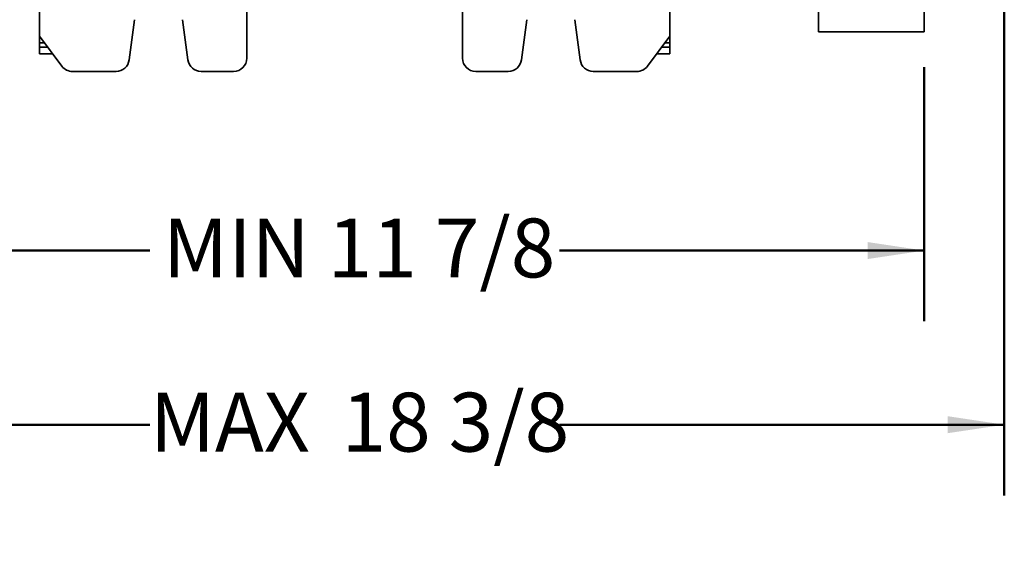
# Model space of a CAD drawing. Units: inches. Extents: x 0.2 to 8.4, y 0.1 to 10.9.
# Drawn here: x 1.8 to 3.6, y 5.8 to 6.8 of the extents above; entities that cross this region are included whole.
import ezdxf

# ---------------------------------------------------------------- set-up
doc = ezdxf.new("R2010")
doc.units = ezdxf.units.IN
doc.header["$MEASUREMENT"] = 0
doc.layers.add('WALL', color=7, linetype='Continuous', lineweight=50)
doc.styles.add('SLDTEXTSTYLE0', font='TXT', dxfattribs={"width": 0.605})
doc.dimstyles.new('SLDDIMSTYLE1', dxfattribs={"dimtxt": 0.101115, "dimasz": 0.1, "dimexe": 0, "dimexo": 0.0625, "dimgap": 0.025279, "dimtad": 0, "dimtih": 1, "dimtoh": 1, "dimdec": 6, "dimlfac": 8, "dimrnd": 1e-09, "dimzin": 12, "dimdsep": 46, "dimlunit": 5, "dimtxsty": 'SLDTEXTSTYLE0', "dimsah": 1, "dimcen": 0.09, "dimadec": 0, "dimazin": 3, "dimtfac": 1, "dimtdec": 3, "dimtofl": 0, "dimtmove": 0, "dimatfit": 3, "dimfxl": 0, "dimfrac": 2, "dimtolj": 1, "dimtzin": 12, "dimarcsym": 0})
doc.dimstyles.new('SLDDIMSTYLE2', dxfattribs={"dimtxt": 0.101115, "dimasz": 0.1, "dimexe": 0, "dimexo": 0.0625, "dimgap": 0.025279, "dimtad": 0, "dimtih": 1, "dimtoh": 1, "dimdec": 0, "dimlfac": 8, "dimrnd": 1e-09, "dimzin": 12, "dimdsep": 46, "dimlunit": 5, "dimtxsty": 'SLDTEXTSTYLE0', "dimsah": 1, "dimcen": 0.09, "dimadec": 0, "dimazin": 3, "dimtfac": 1, "dimtdec": 3, "dimtofl": 0, "dimtmove": 0, "dimatfit": 3, "dimfxl": 0, "dimfrac": 2, "dimtolj": 1, "dimtzin": 12, "dimarcsym": 0})

# ---------------------------------------------------------------- blocks, each defined once
blk = doc.blocks.new('_D')
at = {"layer": 'WALL'}
for p, q in [((1.2874, 6.9269), (1.2874, 5.966)), ((3.5874, 6.9269), (3.5874, 5.966)), ((1.2874, 6.091), (2.0747, 6.091)), ((3.5874, 6.091), (2.8, 6.091))]:
    blk.add_line(p, q, dxfattribs=at)
for points in [[(1.2874, 6.091), (1.3874, 6.076), (1.3874, 6.106)], [(3.5874, 6.091), (3.4874, 6.106), (3.4874, 6.076)]]:
    blk.add_solid(points, dxfattribs=at)
at = {"layer": 'WALL', "char_height": 0.10417, "attachment_point": 1, "style": 'SLDTEXTSTYLE0'}
for s, insert in [('18 3/8', (2.4142, 6.1476)), ('MAX', (2.0747, 6.1476))]:
    blk.add_mtext(s, dxfattribs=dict(at, insert=insert))
blk = doc.blocks.new('_D_1')
at = {"layer": 'WALL'}
for p, q in [((1.429, 6.7238), (1.429, 6.2741)), ((3.4457, 6.7238), (3.4457, 6.2741)), ((1.429, 6.3991), (2.0747, 6.3991)), ((3.4457, 6.3991), (2.8, 6.3991))]:
    blk.add_line(p, q, dxfattribs=at)
for points in [[(1.429, 6.3991), (1.529, 6.3841), (1.529, 6.4141)], [(3.4457, 6.3991), (3.3457, 6.4141), (3.3457, 6.3841)]]:
    blk.add_solid(points, dxfattribs=at)
at = {"layer": 'WALL', "insert": (2.0979, 6.4558), "char_height": 0.10417, "attachment_point": 1, "style": 'SLDTEXTSTYLE0'}
blk.add_mtext('MIN 11 7/8', dxfattribs=at)

msp = doc.modelspace()

# ---------------------------------------------------------------- linework, layer by layer
at = {"color": 7, "linetype": 'Continuous', "lineweight": 35}
for p, q in [((3.44572449, 8.53628773), (3.44572449, 6.78628773)), ((2.24647278, 6.94644398), (2.24647278, 6.73941273)), ((2.62829328, 6.94644398), (2.62829328, 6.73941273)), ((1.87928529, 6.92300647), (1.87928529, 6.77847526)), ((2.99548077, 6.92300647), (2.99548077, 6.77847526)), ((3.25822454, 6.87090125), (3.25822454, 6.78628773)), ((2.0382246, 6.73634501), (2.0476237, 6.80753685)), ((2.13282188, 6.80753685), (2.14222097, 6.73634501)), ((2.73254509, 6.73634501), (2.74194419, 6.80753685)), ((2.82714238, 6.80753685), (2.83654148, 6.73634501)), ((3.44572449, 6.78628773), (3.25822454, 6.78628773)), ((1.87928529, 6.77847526), (1.91912903, 6.7253502)), ((1.87928529, 6.76675651), (1.87928529, 6.77847526)), ((1.87928529, 6.75894396), (1.87928529, 6.76675651)), ((2.95563703, 6.7253502), (2.99548077, 6.77847526)), ((2.99548077, 6.77847526), (2.99548077, 6.76675651)), ((2.99548077, 6.76675651), (2.99548077, 6.75894396)), ((1.87928529, 6.7472252), (1.87928529, 6.75894396)), ((1.90272278, 6.7472252), (1.87928529, 6.7472252)), ((2.99548077, 6.7472252), (2.97204327, 6.7472252)), ((2.99548077, 6.75894396), (2.99548077, 6.7472252)), ((2.01498874, 6.71597523), (1.93787903, 6.71597523)), ((2.16545684, 6.71597523), (2.22303528, 6.71597523)), ((2.65173078, 6.71597523), (2.70930925, 6.71597523)), ((2.85977732, 6.71597523), (2.93688701, 6.71597523))]:
    msp.add_line(p, q, dxfattribs=at)
at = {"color": 8, "linetype": 'Continuous', "lineweight": 35}
for p, q in [((1.88807436, 6.76675651), (1.87928529, 6.76675651)), ((2.99548077, 6.76675651), (2.98669173, 6.76675651)), ((1.87928529, 6.75894396), (1.89393373, 6.75894396)), ((2.98083239, 6.75894396), (2.99548077, 6.75894396))]:
    msp.add_line(p, q, dxfattribs=at)
at = {"color": 7, "linetype": 'Continuous', "lineweight": 35}
for centre, start, end in [((2.01498874, 6.73941273), 270, 352.47903177), ((2.16545684, 6.73941273), 187.52096823, 270), ((2.22303529, 6.73941273), 270, 0), ((2.65173079, 6.73941273), 180, 270), ((2.70930924, 6.73941273), 270, 352.47903177), ((2.85977734, 6.73941273), 187.52096823, 270), ((1.93787904, 6.73941273), 216.86989765, 270), ((2.93688704, 6.73941273), 270, 323.13010235)]:
    msp.add_arc(centre, 0.0234375, start, end, dxfattribs=at)

# ---------------------------------------------------------------- dimensions: what is measured, and where the dimension line sits
at = {"layer": 'WALL'}
for base, p1, p2, text, dimstyle, picture, middle in [((3.58738704, 6.09097523), (1.28737904, 6.98941273), (3.58738704, 6.98941273), 'MAX <>', 'SLDDIMSTYLE1', '_D', (2.43738304, 6.09097523)), ((3.44572454, 6.39913351), (1.42904154, 6.78628773), (3.44572454, 6.78628773), 'MIN 11 7/8', 'SLDDIMSTYLE2', '_D_1', (2.43738304, 6.39913351))]:
    dim = msp.add_linear_dim(base=base, p1=p1, p2=p2, text=text, dimstyle=dimstyle, dxfattribs=at)
    dim.commit()
    dim.dimension.update_dxf_attribs({"geometry": picture, "text_midpoint": middle, "dimtype": 160})

doc.saveas('drawing.dxf')
